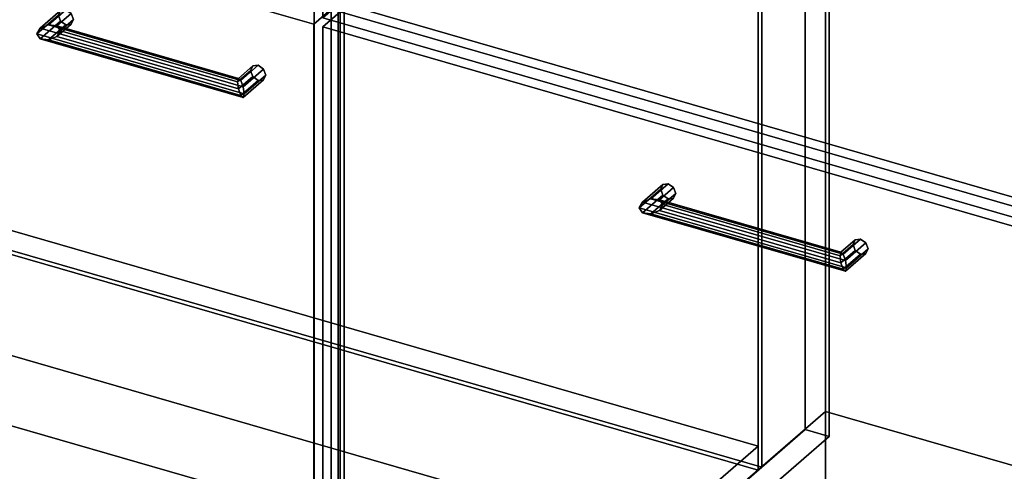
# Model space of a CAD drawing. Extents: x -1561 to 3499, y -2299 to 2343.
# Drawn here: x 616 to 1184, y -203 to 58 of the extents above; entities that cross this region are included whole.
import ezdxf

# ---------------------------------------------------------------- set-up
doc = ezdxf.new("R2010")
doc.units = 0
doc.layers.add('layer0', color=7, linetype='CONTINUOUS')

# ---------------------------------------------------------------- blocks, each defined once
blk = doc.blocks.new('PF_OBJECT0')
at = {"layer": 'layer0'}
for p, q in [((3499.1, -969.69), (-25.62, 47.81)), ((-25.62, 47.81), (3499.1, -969.69)), ((3464.1, -1000), (0, 0)), ((0, 0), (3464.1, -1000))]:
    blk.add_line(p, q, dxfattribs=at)
blk = doc.blocks.new('PF_OBJECT2')
at = {"layer": 'layer0'}
for p, q in [((3464.1, -1000), (0, 0)), ((0, 0), (3464.1, -1000))]:
    blk.add_line(p, q, dxfattribs=at)
blk = doc.blocks.new('PF_OBJECT3')
at = {"layer": 'layer0'}
for p, q in [((549.77, -46.12), (1041.68, -188.12)), ((1041.68, -188.12), (549.77, -46.12)), ((1041.68, -201.98), (549.77, -59.98)), ((549.77, -59.98), (1041.68, -201.98)), ((1041.68, -188.12), (786.18, -409.39)), ((786.18, -409.39), (1041.68, -188.12)), ((1041.68, -188.12), (1041.68, -201.98)), ((1041.68, -201.98), (1041.68, -188.12)), ((786.18, -423.25), (1041.68, -201.98)), ((1041.68, -201.98), (786.18, -423.25))]:
    blk.add_line(p, q, dxfattribs=at)
blk = doc.blocks.new('PF_OBJECT4')
at = {"layer": 'layer0'}
for p, q in [((549.77, 563.56), (551.77, 565.29)), ((551.77, 565.29), (549.77, 563.56)), ((1041.68, 421.56), (549.77, 563.56)), ((549.77, 563.56), (549.77, -59.98)), ((549.77, -59.98), (549.77, 563.56)), ((549.77, 563.56), (1041.68, 421.56)), ((551.77, -58.25), (551.77, 565.29)), ((551.77, 565.29), (1043.68, 423.29)), ((551.77, 565.29), (551.77, -58.25)), ((1043.68, 423.29), (551.77, 565.29)), ((1043.68, 423.29), (1041.68, 421.56)), ((1041.68, 421.56), (1043.68, 423.29)), ((1041.68, -201.98), (1041.68, 421.56)), ((1041.68, 421.56), (1041.68, -201.98)), ((1043.68, 423.29), (1043.68, -200.25)), ((1043.68, -200.25), (1043.68, 423.29)), ((551.77, -58.25), (549.77, -59.98)), ((549.77, -59.98), (551.77, -58.25)), ((549.77, -59.98), (1041.68, -201.98)), ((1041.68, -201.98), (549.77, -59.98)), ((1043.68, -200.25), (551.77, -58.25)), ((551.77, -58.25), (1043.68, -200.25)), ((1041.68, -201.98), (1043.68, -200.25)), ((1043.68, -200.25), (1041.68, -201.98))]:
    blk.add_line(p, q, dxfattribs=at)
blk = doc.blocks.new('PF_OBJECT6')
at = {"layer": 'layer0'}
for p, q in [((1068.68, 444.94), (1068.68, -178.6)), ((1068.68, -178.6), (1068.68, 444.94)), ((1082.53, -182.6), (1082.53, 440.94)), ((1082.53, 440.94), (1082.53, -182.6)), ((785.68, -423.68), (785.68, 199.86)), ((785.68, 199.86), (785.68, -423.68)), ((799.53, 195.86), (799.53, -427.68)), ((799.53, -427.68), (799.53, 195.86)), ((785.68, -423.68), (1068.68, -178.6)), ((1068.68, -178.6), (785.68, -423.68)), ((1068.68, -178.6), (1082.53, -182.6)), ((1082.53, -182.6), (1068.68, -178.6)), ((1082.53, -182.6), (799.53, -427.68)), ((799.53, -427.68), (1082.53, -182.6))]:
    blk.add_line(p, q, dxfattribs=at)
blk = doc.blocks.new('PF_OBJECT7')
at = {"layer": 'layer0'}
for p, q in [((627.71, 52.78), (639.48, 62.97)), ((639.48, 62.97), (627.71, 52.78)), ((632.54, 54.69), (642.54, 63.35)), ((642.54, 63.35), (632.54, 54.69)), ((639.48, 62.97), (638.21, 60.27)), ((638.21, 60.27), (639.48, 62.97)), ((639.48, 62.97), (642.54, 63.35)), ((642.54, 63.35), (639.48, 62.97)), ((642.54, 63.35), (645.6, 61.2)), ((645.6, 61.2), (642.54, 63.35)), ((625.71, 49.45), (638.21, 60.27)), ((638.21, 60.27), (625.71, 49.45)), ((627.71, 46.65), (639.48, 56.84)), ((639.48, 56.84), (627.71, 46.65)), ((645.6, 61.2), (637.37, 54.07)), ((637.37, 54.07), (645.6, 61.2)), ((638.21, 60.27), (639.48, 56.84)), ((639.48, 56.84), (638.21, 60.27)), ((646.87, 57.77), (639.37, 51.28)), ((639.37, 51.28), (646.87, 57.77)), ((639.48, 56.84), (642.54, 54.69)), ((642.54, 54.69), (639.48, 56.84)), ((645.6, 61.2), (646.87, 57.77)), ((646.87, 57.77), (645.6, 61.2)), ((646.87, 57.77), (645.6, 55.08)), ((645.6, 55.08), (646.87, 57.77)), ((625.71, 49.45), (627.71, 52.78)), ((627.71, 52.78), (625.71, 49.45)), ((632.54, 54.69), (627.71, 52.78)), ((627.71, 52.78), (632.54, 54.69)), ((632.54, 46.03), (642.54, 54.69)), ((642.54, 54.69), (632.54, 46.03)), ((637.37, 54.07), (632.54, 54.69)), ((632.54, 54.69), (637.37, 54.07)), ((645.6, 55.08), (637.37, 47.95)), ((637.37, 47.95), (645.6, 55.08)), ((639.37, 51.28), (637.37, 54.07)), ((637.37, 54.07), (639.37, 51.28)), ((637.37, 47.95), (639.37, 51.28)), ((639.37, 51.28), (637.37, 47.95)), ((642.54, 54.69), (645.6, 55.08)), ((645.6, 55.08), (642.54, 54.69)), ((627.71, 46.65), (625.71, 49.45)), ((625.71, 49.45), (625.71, 49.45)), ((625.71, 49.45), (627.71, 46.65)), ((632.54, 46.03), (627.71, 46.65)), ((627.71, 46.65), (632.54, 46.03)), ((637.37, 47.95), (632.54, 46.03)), ((632.54, 46.03), (637.37, 47.95))]:
    blk.add_line(p, q, dxfattribs=at)
blk = doc.blocks.new('PF_OBJECT8')
at = {"layer": 'layer0'}
for p, q in [((742.1, 23.84), (750.33, 30.97)), ((750.33, 30.97), (742.1, 23.84)), ((743.39, 22.69), (753.39, 31.35)), ((753.39, 31.35), (743.39, 22.69)), ((756.45, 29.2), (744.68, 19.01)), ((744.68, 19.01), (756.45, 29.2)), ((750.33, 30.97), (749.06, 28.27)), ((749.06, 28.27), (750.33, 30.97)), ((750.33, 30.97), (753.39, 31.35)), ((753.39, 31.35), (750.33, 30.97)), ((753.39, 31.35), (756.45, 29.2)), ((756.45, 29.2), (753.39, 31.35)), ((756.45, 29.2), (757.72, 25.77)), ((757.72, 25.77), (756.45, 29.2)), ((741.56, 21.78), (749.06, 28.27)), ((749.06, 28.27), (741.56, 21.78)), ((741.56, 21.78), (742.1, 23.84)), ((742.1, 23.84), (741.56, 21.78)), ((742.1, 17.72), (750.33, 24.84)), ((750.33, 24.84), (742.1, 17.72)), ((743.39, 22.69), (742.1, 23.84)), ((742.1, 23.84), (743.39, 22.69)), ((756.45, 23.08), (744.68, 12.89)), ((744.68, 12.89), (756.45, 23.08)), ((757.72, 25.77), (745.22, 14.95)), ((745.22, 14.95), (757.72, 25.77)), ((749.06, 28.27), (750.33, 24.84)), ((750.33, 24.84), (749.06, 28.27)), ((750.33, 24.84), (753.39, 22.69)), ((753.39, 22.69), (750.33, 24.84)), ((753.39, 22.69), (756.45, 23.08)), ((756.45, 23.08), (753.39, 22.69)), ((757.72, 25.77), (756.45, 23.08)), ((756.45, 23.08), (757.72, 25.77)), ((742.1, 17.72), (741.56, 21.78)), ((741.56, 21.78), (742.1, 17.72)), ((743.39, 14.03), (742.1, 17.72)), ((742.1, 17.72), (743.39, 14.03)), ((743.39, 14.03), (753.39, 22.69)), ((753.39, 22.69), (743.39, 14.03)), ((744.68, 19.01), (743.39, 22.69)), ((743.39, 22.69), (744.68, 19.01)), ((745.22, 14.95), (744.68, 19.01)), ((744.68, 19.01), (745.22, 14.95)), ((744.68, 12.89), (743.39, 14.03)), ((743.39, 14.03), (744.68, 12.89)), ((744.68, 12.89), (745.22, 14.95)), ((745.22, 14.95), (744.68, 12.89)), ((745.22, 14.95), (745.22, 14.95))]:
    blk.add_line(p, q, dxfattribs=at)
blk = doc.blocks.new('PF_OBJECT9')
at = {"layer": 'layer0'}
for p, q in [((627.71, 52.78), (625.71, 49.45)), ((625.71, 49.45), (627.71, 52.78)), ((627.71, 52.78), (632.54, 54.69)), ((632.54, 54.69), (627.71, 52.78)), ((744.68, 19.01), (627.71, 52.78)), ((627.71, 52.78), (744.68, 19.01)), ((632.54, 54.69), (637.37, 54.07)), ((743.39, 22.69), (632.54, 54.69)), ((637.37, 54.07), (632.54, 54.69)), ((632.54, 54.69), (743.39, 22.69)), ((637.37, 54.07), (639.37, 51.28)), ((639.37, 51.28), (637.37, 54.07)), ((637.37, 54.07), (742.1, 23.84)), ((742.1, 23.84), (637.37, 54.07)), ((639.37, 51.28), (637.37, 47.95)), ((637.37, 47.95), (639.37, 51.28)), ((639.37, 51.28), (741.56, 21.78)), ((741.56, 21.78), (639.37, 51.28)), ((625.71, 49.45), (625.71, 49.45)), ((625.71, 49.45), (627.71, 46.65)), ((745.22, 14.95), (625.71, 49.45)), ((625.71, 49.45), (745.22, 14.95)), ((627.71, 46.65), (625.71, 49.45)), ((625.71, 49.45), (625.71, 49.45)), ((627.71, 46.65), (632.54, 46.03)), ((744.68, 12.89), (627.71, 46.65)), ((627.71, 46.65), (744.68, 12.89)), ((632.54, 46.03), (627.71, 46.65)), ((632.54, 46.03), (637.37, 47.95)), ((637.37, 47.95), (632.54, 46.03)), ((743.39, 14.03), (632.54, 46.03)), ((632.54, 46.03), (743.39, 14.03)), ((637.37, 47.95), (742.1, 17.72)), ((742.1, 17.72), (637.37, 47.95)), ((741.56, 21.78), (742.1, 23.84)), ((742.1, 23.84), (741.56, 21.78)), ((742.1, 23.84), (743.39, 22.69)), ((743.39, 22.69), (742.1, 23.84)), ((742.1, 17.72), (741.56, 21.78)), ((741.56, 21.78), (742.1, 17.72)), ((742.1, 17.72), (743.39, 14.03)), ((743.39, 14.03), (742.1, 17.72)), ((743.39, 22.69), (744.68, 19.01)), ((744.68, 19.01), (743.39, 22.69)), ((745.22, 14.95), (744.68, 19.01)), ((744.68, 19.01), (745.22, 14.95)), ((743.39, 14.03), (744.68, 12.89)), ((744.68, 12.89), (743.39, 14.03)), ((744.68, 12.89), (745.22, 14.95)), ((745.22, 14.95), (744.68, 12.89)), ((745.22, 14.95), (745.22, 14.95)), ((745.22, 14.95), (745.22, 14.95))]:
    blk.add_line(p, q, dxfattribs=at)
blk = doc.blocks.new('PF_OBJECT10')
at = {"layer": 'layer0'}
for p, q in [((271.01, 203.51), (281.01, 212.17)), ((281.01, 212.17), (271.01, 203.51)), ((281.01, -277.13), (281.01, 212.17)), ((281.01, 212.17), (795.43, 63.67)), ((281.01, 212.17), (281.01, -277.13)), ((795.43, 63.67), (281.01, 212.17)), ((785.43, 55.01), (271.01, 203.51)), ((271.01, 203.51), (271.01, -285.79)), ((271.01, -285.79), (271.01, 203.51)), ((271.01, 203.51), (785.43, 55.01)), ((795.43, 63.67), (785.43, 55.01)), ((785.43, 55.01), (795.43, 63.67)), ((795.43, 63.67), (795.43, -425.63)), ((795.43, -425.63), (795.43, 63.67)), ((785.43, -434.29), (785.43, 55.01)), ((785.43, 55.01), (785.43, -434.29)), ((281.01, -277.13), (271.01, -285.79)), ((271.01, -285.79), (281.01, -277.13)), ((795.43, -425.63), (281.01, -277.13)), ((281.01, -277.13), (795.43, -425.63)), ((271.01, -285.79), (785.43, -434.29)), ((785.43, -434.29), (271.01, -285.79)), ((785.43, -434.29), (795.43, -425.63)), ((795.43, -425.63), (785.43, -434.29))]:
    blk.add_line(p, q, dxfattribs=at)
blk = doc.blocks.new('PF_OBJECT22')
at = {"layer": 'layer0'}
for p, q in [((974.99, -47.47), (986.75, -37.28)), ((986.75, -37.28), (974.99, -47.47)), ((979.82, -45.56), (989.82, -36.9)), ((989.82, -36.9), (979.82, -45.56)), ((992.88, -39.05), (984.65, -46.18)), ((984.65, -46.18), (992.88, -39.05)), ((986.75, -37.28), (985.49, -39.98)), ((985.49, -39.98), (986.75, -37.28)), ((986.75, -37.28), (989.82, -36.9)), ((989.82, -36.9), (986.75, -37.28)), ((989.82, -36.9), (992.88, -39.05)), ((992.88, -39.05), (989.82, -36.9)), ((992.88, -39.05), (994.15, -42.48)), ((994.15, -42.48), (992.88, -39.05)), ((972.99, -50.8), (985.49, -39.98)), ((985.49, -39.98), (972.99, -50.8)), ((974.99, -53.6), (986.75, -43.41)), ((986.75, -43.41), (974.99, -53.6)), ((992.88, -45.17), (984.65, -52.3)), ((984.65, -52.3), (992.88, -45.17)), ((985.49, -39.98), (986.75, -43.41)), ((986.75, -43.41), (985.49, -39.98)), ((994.15, -42.48), (986.65, -48.97)), ((986.65, -48.97), (994.15, -42.48)), ((986.75, -43.41), (989.82, -45.56)), ((989.82, -45.56), (986.75, -43.41)), ((989.82, -45.56), (992.88, -45.17)), ((992.88, -45.17), (989.82, -45.56)), ((994.15, -42.48), (992.88, -45.17)), ((992.88, -45.17), (994.15, -42.48)), ((972.99, -50.8), (974.99, -47.47)), ((974.99, -47.47), (972.99, -50.8)), ((974.99, -53.6), (972.99, -50.8)), ((972.99, -50.8), (972.99, -50.8)), ((972.99, -50.8), (974.99, -53.6)), ((979.82, -45.56), (974.99, -47.47)), ((974.99, -47.47), (979.82, -45.56)), ((979.82, -54.22), (989.82, -45.56)), ((989.82, -45.56), (979.82, -54.22)), ((984.65, -46.18), (979.82, -45.56)), ((979.82, -45.56), (984.65, -46.18)), ((986.65, -48.97), (984.65, -46.18)), ((984.65, -46.18), (986.65, -48.97)), ((984.65, -52.3), (986.65, -48.97)), ((986.65, -48.97), (984.65, -52.3)), ((979.82, -54.22), (974.99, -53.6)), ((974.99, -53.6), (979.82, -54.22)), ((984.65, -52.3), (979.82, -54.22)), ((979.82, -54.22), (984.65, -52.3))]:
    blk.add_line(p, q, dxfattribs=at)
blk = doc.blocks.new('PF_OBJECT23')
at = {"layer": 'layer0'}
for p, q in [((1088.84, -78.47), (1096.34, -71.98)), ((1096.34, -71.98), (1088.84, -78.47)), ((1089.37, -76.41), (1097.61, -69.28)), ((1097.61, -69.28), (1089.37, -76.41)), ((1090.67, -77.56), (1100.67, -68.9)), ((1100.67, -68.9), (1090.67, -77.56)), ((1103.73, -71.05), (1091.96, -81.24)), ((1091.96, -81.24), (1103.73, -71.05)), ((1097.61, -69.28), (1096.34, -71.98)), ((1096.34, -71.98), (1097.61, -69.28)), ((1096.34, -71.98), (1097.61, -75.41)), ((1097.61, -75.41), (1096.34, -71.98)), ((1097.61, -69.28), (1100.67, -68.9)), ((1100.67, -68.9), (1097.61, -69.28)), ((1100.67, -68.9), (1103.73, -71.05)), ((1103.73, -71.05), (1100.67, -68.9)), ((1103.73, -71.05), (1105, -74.48)), ((1105, -74.48), (1103.73, -71.05)), ((1088.84, -78.47), (1089.37, -76.41)), ((1089.37, -76.41), (1088.84, -78.47)), ((1089.37, -82.53), (1088.84, -78.47)), ((1088.84, -78.47), (1089.37, -82.53)), ((1089.37, -82.53), (1097.61, -75.41)), ((1097.61, -75.41), (1089.37, -82.53)), ((1090.67, -77.56), (1089.37, -76.41)), ((1089.37, -76.41), (1090.67, -77.56)), ((1090.67, -86.22), (1100.67, -77.56)), ((1100.67, -77.56), (1090.67, -86.22)), ((1091.96, -81.24), (1090.67, -77.56)), ((1090.67, -77.56), (1091.96, -81.24)), ((1103.73, -77.17), (1091.96, -87.36)), ((1091.96, -87.36), (1103.73, -77.17)), ((1105, -74.48), (1092.5, -85.3)), ((1092.5, -85.3), (1105, -74.48)), ((1097.61, -75.41), (1100.67, -77.56)), ((1100.67, -77.56), (1097.61, -75.41)), ((1100.67, -77.56), (1103.73, -77.17)), ((1103.73, -77.17), (1100.67, -77.56)), ((1105, -74.48), (1103.73, -77.17)), ((1103.73, -77.17), (1105, -74.48)), ((1090.67, -86.22), (1089.37, -82.53)), ((1089.37, -82.53), (1090.67, -86.22)), ((1092.5, -85.3), (1091.96, -81.24)), ((1091.96, -81.24), (1092.5, -85.3)), ((1091.96, -87.36), (1090.67, -86.22)), ((1090.67, -86.22), (1091.96, -87.36)), ((1091.96, -87.36), (1092.5, -85.3)), ((1092.5, -85.3), (1091.96, -87.36)), ((1092.5, -85.3), (1092.5, -85.3))]:
    blk.add_line(p, q, dxfattribs=at)
blk = doc.blocks.new('PF_OBJECT24')
at = {"layer": 'layer0'}
for p, q in [((974.99, -47.47), (972.99, -50.8)), ((972.99, -50.8), (974.99, -47.47)), ((972.99, -50.8), (972.99, -50.8)), ((972.99, -50.8), (974.99, -53.6)), ((1092.5, -85.3), (972.99, -50.8)), ((972.99, -50.8), (1092.5, -85.3)), ((974.99, -53.6), (972.99, -50.8)), ((972.99, -50.8), (972.99, -50.8)), ((974.99, -47.47), (979.82, -45.56)), ((979.82, -45.56), (974.99, -47.47)), ((1091.96, -81.24), (974.99, -47.47)), ((974.99, -47.47), (1091.96, -81.24)), ((979.82, -45.56), (984.65, -46.18)), ((1090.67, -77.56), (979.82, -45.56)), ((984.65, -46.18), (979.82, -45.56)), ((979.82, -45.56), (1090.67, -77.56)), ((984.65, -46.18), (986.65, -48.97)), ((986.65, -48.97), (984.65, -46.18)), ((984.65, -46.18), (1089.37, -76.41)), ((1089.37, -76.41), (984.65, -46.18)), ((986.65, -48.97), (984.65, -52.3)), ((984.65, -52.3), (986.65, -48.97)), ((986.65, -48.97), (1088.84, -78.47)), ((1088.84, -78.47), (986.65, -48.97)), ((974.99, -53.6), (979.82, -54.22)), ((1091.96, -87.36), (974.99, -53.6)), ((974.99, -53.6), (1091.96, -87.36)), ((979.82, -54.22), (974.99, -53.6)), ((979.82, -54.22), (984.65, -52.3)), ((984.65, -52.3), (979.82, -54.22)), ((1090.67, -86.22), (979.82, -54.22)), ((979.82, -54.22), (1090.67, -86.22)), ((984.65, -52.3), (1089.37, -82.53)), ((1089.37, -82.53), (984.65, -52.3)), ((1088.84, -78.47), (1089.37, -76.41)), ((1089.37, -76.41), (1088.84, -78.47)), ((1089.37, -82.53), (1088.84, -78.47)), ((1088.84, -78.47), (1089.37, -82.53)), ((1089.37, -76.41), (1090.67, -77.56)), ((1090.67, -77.56), (1089.37, -76.41)), ((1090.67, -77.56), (1091.96, -81.24)), ((1091.96, -81.24), (1090.67, -77.56)), ((1089.37, -82.53), (1090.67, -86.22)), ((1090.67, -86.22), (1089.37, -82.53)), ((1092.5, -85.3), (1091.96, -81.24)), ((1091.96, -81.24), (1092.5, -85.3)), ((1090.67, -86.22), (1091.96, -87.36)), ((1091.96, -87.36), (1090.67, -86.22)), ((1091.96, -87.36), (1092.5, -85.3)), ((1092.5, -85.3), (1091.96, -87.36)), ((1092.5, -85.3), (1092.5, -85.3)), ((1092.5, -85.3), (1092.5, -85.3))]:
    blk.add_line(p, q, dxfattribs=at)
blk = doc.blocks.new('PF_OBJECT25')
at = {"layer": 'layer0'}
for p, q in [((790.63, 53.51), (800.63, 62.17)), ((800.63, 62.17), (790.63, 53.51)), ((800.63, -427.13), (800.63, 62.17)), ((800.63, 62.17), (1315.05, -86.33)), ((800.63, 62.17), (800.63, -427.13)), ((1315.05, -86.33), (800.63, 62.17)), ((1305.05, -94.99), (790.63, 53.51)), ((790.63, 53.51), (790.63, -435.79)), ((790.63, -435.79), (790.63, 53.51)), ((790.63, 53.51), (1305.05, -94.99)), ((1315.05, -86.33), (1305.05, -94.99)), ((1305.05, -94.99), (1315.05, -86.33)), ((1315.05, -86.33), (1315.05, -575.63)), ((1315.05, -575.63), (1315.05, -86.33)), ((1305.05, -584.29), (1305.05, -94.99)), ((1305.05, -94.99), (1305.05, -584.29)), ((800.63, -427.13), (790.63, -435.79)), ((790.63, -435.79), (800.63, -427.13)), ((1315.05, -575.63), (800.63, -427.13)), ((800.63, -427.13), (1315.05, -575.63)), ((790.63, -435.79), (1305.05, -584.29)), ((1305.05, -584.29), (790.63, -435.79)), ((1305.05, -584.29), (1315.05, -575.63)), ((1315.05, -575.63), (1305.05, -584.29))]:
    blk.add_line(p, q, dxfattribs=at)
blk = doc.blocks.new('PF_OBJECT26')
at = {"layer": 'layer0'}
for p, q in [((790.63, 177.35), (800.63, 186.01)), ((800.63, 186.01), (790.63, 177.35)), ((800.63, 67.37), (800.63, 186.01)), ((800.63, 186.01), (1315.05, 37.51)), ((800.63, 186.01), (800.63, 67.37)), ((1315.05, 37.51), (800.63, 186.01)), ((1305.05, 28.85), (790.63, 177.35)), ((790.63, 177.35), (790.63, 58.71)), ((790.63, 58.71), (790.63, 177.35)), ((790.63, 177.35), (1305.05, 28.85)), ((800.63, 67.37), (790.63, 58.71)), ((790.63, 58.71), (800.63, 67.37)), ((1315.05, -81.13), (800.63, 67.37)), ((800.63, 67.37), (1315.05, -81.13)), ((790.63, 58.71), (1305.05, -89.79)), ((1305.05, -89.79), (790.63, 58.71)), ((1315.05, 37.51), (1305.05, 28.85)), ((1305.05, 28.85), (1315.05, 37.51)), ((1315.05, 37.51), (1315.05, -81.13)), ((1315.05, -81.13), (1315.05, 37.51)), ((1305.05, -89.79), (1305.05, 28.85)), ((1305.05, 28.85), (1305.05, -89.79)), ((1305.05, -89.79), (1315.05, -81.13)), ((1315.05, -81.13), (1305.05, -89.79))]:
    blk.add_line(p, q, dxfattribs=at)
blk = doc.blocks.new('PF_OBJECT101')
at = {"layer": 'layer0'}
for p, q in [((852.9, -365.14), (1080.4, -168.12)), ((1080.4, -168.12), (852.9, -365.14)), ((1080.4, -272.05), (1080.4, -168.12)), ((1080.4, -168.12), (1598.28, -317.62)), ((1080.4, -168.12), (1080.4, -272.05)), ((1598.28, -317.62), (1080.4, -168.12))]:
    blk.add_line(p, q, dxfattribs=at)
blk = doc.blocks.new('PF_OBJECT102')
at = {"layer": 'layer0'}
for p, q in [((1080.4, -168.12), (1080.4, 438.09)), ((1080.4, 438.09), (1080.4, -168.12)), ((802.9, 197.77), (802.9, -408.45)), ((802.9, -408.45), (802.9, 197.77)), ((1080.4, -168.12), (802.9, -408.45)), ((802.9, -408.45), (1080.4, -168.12)), ((1598.28, -317.62), (1080.4, -168.12)), ((1080.4, -168.12), (1598.28, -317.62))]:
    blk.add_line(p, q, dxfattribs=at)

msp = doc.modelspace()

# ---------------------------------------------------------------- block references
for name in ['PF_OBJECT0', 'PF_OBJECT6', 'PF_OBJECT4', 'PF_OBJECT102', 'PF_OBJECT10', 'PF_OBJECT26', 'PF_OBJECT7', 'PF_OBJECT25', 'PF_OBJECT9', 'PF_OBJECT8', 'PF_OBJECT2', 'PF_OBJECT22', 'PF_OBJECT3', 'PF_OBJECT24', 'PF_OBJECT23', 'PF_OBJECT101']:
    msp.add_blockref(name, (0, 0))

doc.saveas('drawing.dxf')
